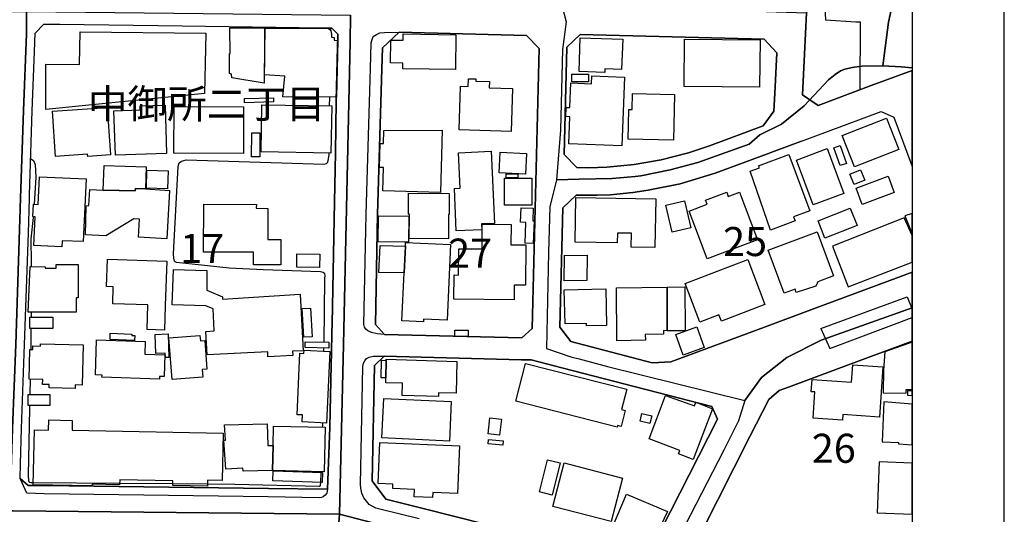
# Model space of a CAD drawing. Extents: x -10 to 410, y -24 to 273.
# Drawn here: x 303 to 410, y 140 to 194 of the extents above; entities that cross this region are included whole.
import ezdxf

# ---------------------------------------------------------------- set-up
doc = ezdxf.new("R2010")
doc.units = 0
doc.linetypes.add('AI9-LType1', pattern=[4.233333, 4.233333])
for name, color, linetype in [('02_GAIKU_POLY', 6, 'Continuous'), ('03_GYOUSEI_POLY', 4, 'Continuous'), ('05_DM_LINE', 7, 'Continuous'), ('06_HOUSE_POLY', 160, 'Continuous'), ('07_HODO_POLY', 1, 'Continuous'), ('08_ROAD_LINE', 3, 'Continuous'), ('09_ROAD_POLY', 5, 'Continuous'), ('印刷レイアウト', 1, 'Continuous'), ('印刷用フレーム', 1, 'Continuous'), ('背景', 3, 'Continuous')]:
    doc.layers.add(name, color=color, linetype=linetype)
doc.styles.add('STD', font='txt')

msp = doc.modelspace()

# ---------------------------------------------------------------- linework, layer by layer
at = {"layer": '02_GAIKU_POLY', "color": 31, "linetype": 'AI9-LType1'}
for points in [[(361.016379, 198.262834), (362.13638, 193.89962), (361.727102, 190.907383), (361.50765, 182.149605), (361.065988, 176.786281), (363.530954, 176.84502), (367.124533, 176.930802), (369.612926, 177.137853), (370.222363, 177.220018), (373.388406, 177.85271), (376.395285, 178.649561), (381.961526, 180.637897), (382.550293, 181.141743), (383.138371, 181.64576), (385.468289, 182.798145), (387.930154, 184.801984), (390.586667, 187.606637), (391.29739, 188.196609), (391.882368, 188.602786), (392.374672, 188.78641), (393.153952, 188.946606), (394.206774, 189.083204), (396.486049, 189.137981), (397.104099, 193.860518), (399.647268, 205.668066)], [(399.647268, 205.668066), (397.104099, 193.860518), (396.486049, 189.137981), (398.461466, 189.020676), (399.647268, 188.925075)], [(361.016379, 198.262834), (362.13638, 193.89962), (361.727102, 190.907383), (361.50765, 182.149605), (361.065988, 176.786281), (360.347342, 173.833317), (360.202648, 168.868418), (359.996631, 158.4582), (362.641086, 157.567643), (363.530954, 157.333204), (366.604324, 156.516889), (381.522965, 152.813756), (380.824989, 150.630082), (379.233011, 147.434756), (374.392307, 138.055828)], [(341.287695, 139.516893), (337.530819, 140.493405), (337.951809, 158.907441), (338.68906, 191.731622), (338.710764, 194.637904)], [(399.647268, 188.925075), (398.461466, 189.020676), (396.486049, 189.137981), (394.206774, 189.083204), (393.153952, 188.946606), (392.374672, 188.78641), (391.882368, 188.602786), (391.29739, 188.196609), (390.586667, 187.606637), (387.930154, 184.801984), (385.468289, 182.798145), (383.138371, 181.64576), (382.550293, 181.141743), (381.961526, 180.637897), (376.395285, 178.649561), (373.388406, 177.85271), (370.222363, 177.220018), (369.612926, 177.137853), (367.124533, 176.930802), (363.530954, 176.84502), (361.065988, 176.786281), (360.347342, 173.833317), (360.202648, 168.868418), (359.996631, 158.4582), (362.641086, 157.567643), (363.530954, 157.333204), (366.604324, 156.516889), (381.522965, 152.813756), (383.30718, 155.333154), (386.069113, 157.497363), (389.800496, 159.364433), (399.647268, 162.898239)], [(399.647268, 162.898239), (389.800496, 159.364433), (386.069113, 157.497363), (383.30718, 155.333154), (381.522965, 152.813756), (380.824989, 150.630082), (379.233011, 147.434756), (374.392307, 138.055828), (371.2993, 131.911328), (395.418758, 128.227832), (399.647268, 127.559828)]]:
    msp.add_lwpolyline(points, dxfattribs=at)
for points in [[(303.574924, 195.016865), (303.568034, 192.594963), (303.250741, 184.298139), (302.925524, 174.778479), (302.392223, 158.915192), (302.060116, 149.809805), (301.770039, 140.872366), (283.88138, 140.997251), (284.01815, 161.048051), (284.266197, 171.434842), (284.553518, 191.407438), (285.085786, 195.059756), (301.018319, 194.985514), (303.574924, 195.016865)], [(338.710764, 194.637904), (338.68906, 191.731622), (337.951809, 158.907441), (337.530819, 140.493405), (302.128673, 140.868404), (301.770039, 140.872366), (302.060116, 149.809805), (302.392223, 158.915192), (302.925524, 174.778479), (303.250741, 184.298139), (303.568034, 192.594963), (303.574924, 195.016865), (338.710764, 194.637904)], [(337.530819, 140.493405), (337.094325, 134.743369), (336.903811, 130.884001), (335.719387, 111.04404), (334.956643, 99.290408), (334.93804, 99.055797), (334.897043, 98.977938), (334.715487, 96.782378), (300.349281, 97.204403), (300.353071, 97.348752), (300.497765, 100.063832), (300.726175, 109.481689), (300.956651, 117.337196), (301.221235, 125.727726), (301.531982, 137.708218), (301.770039, 140.872366), (302.128673, 140.868404), (337.530819, 140.493405)], [(371.2993, 131.911328), (371.170454, 104.942776), (370.821121, 101.102873), (369.107186, 89.676869), (369.099262, 89.630016), (369.088582, 89.56387), (358.57105, 91.231641), (353.357932, 93.192589), (334.480187, 94.704297), (334.487077, 94.762863), (334.54461, 95.266881), (334.706874, 96.680748), (334.715487, 96.782378), (334.897043, 98.977938), (334.93804, 99.055797), (334.956643, 99.290408), (335.719387, 111.04404), (336.903811, 130.884001), (337.094325, 134.743369), (337.530819, 140.493405), (341.287695, 139.516893), (363.530954, 133.805958), (371.061244, 131.934755), (371.2993, 131.911328)]]:
    msp.add_lwpolyline(points, close=True, dxfattribs=at)
at = {"layer": '05_DM_LINE', "color": 253}
for p, q in [((336.458705, 184.790271), (336.468351, 185.735605)), ((335.828597, 158.184832), (335.838588, 158.536404)), ((303.958708, 155.13799), (303.928391, 153.501225)), ((335.4927, 143.934711), (335.52784, 145.032491)), ((335.52784, 145.032491), (335.533008, 145.110522)), ((304.308385, 143.946425), (313.678356, 143.872355)), ((313.678356, 143.872355), (319.453714, 143.82154)), ((319.453714, 143.82154), (323.19302, 143.79019))]:
    msp.add_line(p, q, dxfattribs=at)
for points in [[(388.203695, 194.899731), (388.383529, 195.212202), (388.383529, 195.41529), (390.1736, 195.497283), (390.242847, 194.126135), (393.568053, 193.89962), (394.032796, 193.911334), (393.968373, 186.512991)], [(336.543799, 192.977713), (336.543799, 193.03249), (336.588585, 193.114483), (336.678502, 193.219903)], [(335.848234, 159.169096), (335.953654, 166.020702), (335.963645, 166.411376), (335.942974, 166.575362), (335.758317, 166.704381), (335.458594, 166.782412), (329.232962, 166.989463), (325.568069, 167.180838), (321.873549, 167.56755), (319.848177, 167.790275), (319.683157, 167.860555), (319.612877, 167.954262), (319.543631, 168.266904), (319.508491, 168.727686), (320.032834, 178.204282), (320.128608, 178.630096), (320.378722, 178.786331), (320.878605, 178.927063), (335.848234, 178.450434), (336.098348, 178.552064), (336.248554, 178.692624), (336.338471, 179.032483), (336.407718, 179.524615), (336.407718, 179.68085)], [(304.018308, 179.036445), (304.318031, 178.856611), (304.503722, 178.434759), (304.578825, 177.067573), (304.388311, 174.12615)], [(304.298394, 172.782391), (304.293571, 172.692646), (304.038634, 170.352737), (304.058271, 167.762887), (304.058271, 167.380136)], [(389.763289, 160.645664), (399.123614, 164.067677), (399.647268, 162.720989)], [(304.067917, 162.407486), (304.067917, 162.247289), (304.063094, 161.876252)], [(389.763289, 160.645664), (390.723437, 158.489551), (399.647268, 161.839906)], [(304.048625, 160.657377), (304.027954, 158.809772), (304.018308, 158.356742)], [(303.90772, 152.305949), (303.902897, 151.96609), (303.737877, 144.676957), (303.773017, 144.161399), (303.813325, 144.040304), (303.898074, 143.966062), (304.067917, 143.946425), (304.308385, 143.946425)], [(335.698028, 149.9309), (335.703885, 150.165339), (335.708708, 150.411319)], [(323.19302, 143.79019), (326.188186, 143.766763), (335.328714, 143.532496), (335.39796, 143.532496), (335.458594, 143.571598), (335.483054, 143.669095), (335.4927, 143.934711)]]:
    msp.add_lwpolyline(points, dxfattribs=at)
at = {"layer": '06_HOUSE_POLY', "color": 255}
for points in [[(305.673676, 184.407521), (305.668509, 189.313681), (309.328923, 189.294217), (309.373709, 192.805802), (323.008363, 192.688669), (322.883306, 186.130069), (305.673676, 184.407521)], [(329.348372, 187.239562), (325.828863, 187.833152), (325.803369, 188.227787), (325.593563, 188.290316), (325.588395, 190.489492), (325.653852, 190.489492), (325.638349, 193.247291), (329.373866, 193.262967), (329.388336, 190.649689), (329.348372, 187.239562)], [(337.189065, 185.727854), (331.388213, 185.774707), (331.588373, 188.028488), (329.383512, 188.169221), (329.473429, 193.219903), (336.263368, 193.235578), (336.428388, 193.114483), (336.578939, 192.930859), (336.644051, 192.559823), (336.644051, 192.243391), (336.948942, 192.219964), (336.934128, 191.907494), (337.338582, 191.89957), (337.189065, 185.727854)], [(350.104039, 188.735594), (344.398961, 188.809836), (344.408952, 189.438738), (343.0788, 189.454414), (343.109117, 191.93092), (344.434101, 191.907494), (344.439269, 192.591001), (350.153993, 192.512969), (350.104039, 188.735594)], [(366.31907, 188.4152), (363.543701, 188.512869), (363.644298, 192.188786), (368.258314, 192.028589), (368.133602, 188.727843), (366.333539, 188.794161), (366.31907, 188.4152)], [(383.09324, 186.805824), (374.913894, 186.907454), (374.97315, 192.044092), (383.158697, 191.938672), (383.09324, 186.805824)], [(368.149105, 180.454274), (362.41371, 180.680961), (362.529121, 183.618422), (362.08367, 183.637887), (362.11881, 184.622323), (362.533944, 184.610609), (362.644187, 187.278491), (364.878676, 187.188746), (364.913816, 188.063628), (368.448828, 187.923069), (368.149105, 180.454274)], [(364.528998, 187.40751), (362.753396, 187.40751), (362.753396, 188.239501), (364.528998, 188.239501), (364.528998, 187.40751)], [(356.138468, 182.009045), (350.50367, 182.204382), (350.66869, 186.915206), (351.503437, 186.88799), (351.533754, 187.735655), (352.333705, 187.708267), (352.323714, 187.47779), (353.803383, 187.423013), (353.783746, 186.747257), (356.298665, 186.665264), (356.138468, 182.009045)], [(373.753586, 181.063711), (368.838468, 181.180844), (368.913916, 184.399597), (369.288742, 184.387884), (369.328706, 186.130069), (373.863829, 186.024649), (373.753586, 181.063711)], [(313.213612, 179.43487), (313.058238, 184.259037), (315.913878, 184.352744), (315.903887, 184.778558), (318.593473, 184.868302), (318.763317, 179.61057), (313.213612, 179.43487)], [(327.21827, 185.137881), (327.208624, 185.575408), (330.363987, 185.653612), (330.373633, 185.216085), (327.21827, 185.137881)], [(336.604088, 179.673098), (329.024189, 179.798155), (329.108938, 184.907404), (336.689182, 184.78252), (336.604088, 179.673098)], [(306.708583, 179.313775), (306.37372, 184.208222), (312.323744, 184.614399), (312.673421, 179.497226), (310.2088, 179.317565), (310.193986, 179.555965), (306.708583, 179.313775)], [(327.093557, 179.618321), (319.553277, 179.665175), (319.578771, 184.723953), (327.12353, 184.684851), (327.093557, 179.618321)], [(393.398899, 178.169142), (392.073915, 181.57548), (396.888436, 183.44255), (398.21342, 180.044135), (393.398899, 178.169142)], [(328.878461, 179.258998), (327.988938, 179.26296), (328.003407, 181.872275), (328.894309, 181.872275), (328.878461, 179.258998)], [(348.493802, 175.39963), (342.213392, 175.575502), (342.284017, 178.102824), (341.873706, 178.118327), (341.948809, 180.716101), (342.284017, 180.704388), (342.32398, 182.130141), (348.683282, 182.16528), (348.493802, 175.39963)], [(350.203602, 171.227791), (349.993796, 175.825444), (350.613913, 175.852832), (350.439247, 179.708238), (353.979083, 179.868435), (354.333583, 172.040317), (352.943831, 171.977789), (352.968292, 171.348886), (350.203602, 171.227791)], [(357.718389, 177.395718), (354.843457, 177.528526), (354.948877, 179.762843), (357.828632, 179.622283), (357.718389, 177.395718)], [(384.308325, 171.298071), (382.073836, 177.723863), (383.09324, 178.079397), (383.008491, 178.298161), (386.26824, 179.520825), (388.564052, 173.403541), (386.788794, 172.739499), (386.953814, 172.309724), (384.308325, 171.298071)], [(388.923375, 174.063622), (387.12848, 178.919139), (390.448863, 180.149555), (392.243758, 175.290248), (388.923375, 174.063622)], [(391.833792, 178.305912), (391.163721, 180.255147), (391.854118, 180.489414), (392.524189, 178.540351), (391.833792, 178.305912)], [(311.888284, 175.665247), (311.993704, 178.333301), (316.563968, 178.188779), (316.488864, 175.77859), (315.393324, 175.844908), (315.373687, 175.563789), (311.888284, 175.665247)], [(318.878727, 175.794093), (316.578781, 175.868335), (316.638382, 177.81378), (318.939016, 177.74729), (318.878727, 175.794093)], [(356.873652, 176.973866), (355.623771, 176.993331), (355.628594, 177.415183), (356.878475, 177.395718), (356.873652, 176.973866)], [(393.383396, 176.259009), (392.918652, 177.384005), (394.05829, 177.84892), (394.51821, 176.719963), (393.383396, 176.259009)], [(307.39898, 169.505071), (304.348348, 169.645803), (304.493731, 172.770677), (304.248785, 172.778601), (304.308385, 174.130112), (304.838585, 174.102724), (304.973288, 177.102713), (310.033789, 176.872236), (309.729243, 170.063694), (307.428263, 170.169113), (307.39898, 169.505071)], [(358.393283, 174.005055), (355.433257, 174.005055), (355.439114, 176.942688), (358.39914, 176.938726), (358.393283, 174.005055)], [(394.243636, 174.110647), (393.593547, 175.880048), (397.068959, 177.153528), (397.718359, 175.380165), (394.243636, 174.110647)], [(316.488864, 175.77859), (319.09818, 175.622355), (318.778819, 170.36445), (315.70855, 170.548074), (315.828784, 172.50506), (315.193853, 172.544162), (312.189041, 170.704309), (309.958686, 170.813691), (310.033789, 173.95424), (310.328689, 173.966125), (310.439277, 175.704348), (311.888284, 175.665247), (315.373687, 175.563789), (315.393324, 175.844908), (316.488864, 175.77859)], [(349.338539, 170.360661), (345.073855, 170.403552), (345.113818, 173.044218), (344.998752, 173.044218), (345.018389, 175.317636), (349.443959, 175.274573), (349.423633, 173.005116), (349.368856, 173.005116), (349.338539, 170.360661)], [(377.42847, 168.1887), (375.468555, 173.380115), (377.408832, 174.114437), (377.238989, 174.555926), (379.53859, 175.423056), (379.703955, 174.977778), (380.928342, 175.438732), (382.888257, 170.255069), (377.42847, 168.1887)], [(371.734071, 169.415327), (369.173676, 169.46597), (369.198825, 170.965964), (367.683328, 170.989563), (367.663691, 169.930885), (363.088604, 170.012878), (363.178521, 174.864434), (371.833634, 174.700448), (371.734071, 169.415327)], [(373.63852, 171.094983), (372.943989, 174.02073), (374.953857, 174.497359), (375.653901, 171.575401), (373.63852, 171.094983)], [(331.153947, 167.548085), (328.213558, 167.548085), (328.213558, 168.930946), (322.783743, 168.915271), (322.824051, 174.114437), (328.503635, 174.075507), (328.498812, 173.684833), (329.758339, 173.67312), (329.734223, 170.29417), (331.153947, 170.29417), (331.153947, 167.548085)], [(358.538666, 169.852854), (357.658789, 169.895745), (357.758352, 172.149699), (357.178543, 172.169164), (357.223329, 173.735649), (358.533843, 173.692585), (358.49388, 172.333322), (358.64891, 172.325399), (358.538666, 169.852854)], [(390.193926, 170.458157), (389.463566, 172.325399), (392.948969, 173.684833), (393.678296, 171.825343), (390.193926, 170.458157)], [(399.647268, 170.897751), (399.647268, 173.120182), (398.853174, 172.848881)], [(344.998752, 169.989452), (341.73418, 170.028554), (341.763463, 172.872308), (345.033892, 172.84113), (344.998752, 169.989452)], [(391.029017, 169.5676), (392.703678, 165.149609), (399.647268, 167.821453), (399.647268, 170.742033), (398.798397, 172.657506)], [(356.478155, 163.739532), (349.943842, 163.809812), (349.963479, 166.450477), (350.43339, 166.442554), (350.458539, 169.294231), (352.993785, 169.274594), (353.018245, 171.9504), (356.149148, 171.923012), (356.133301, 169.719873), (357.73906, 169.70816), (357.698752, 165.329271), (356.493658, 165.344946), (356.478155, 163.739532)], [(385.788683, 164.458179), (384.024105, 169.130073), (389.343332, 171.134085), (391.14305, 166.36056), (389.423603, 165.715983), (389.213452, 165.223851), (387.088517, 164.548096), (386.958637, 164.899668), (385.788683, 164.458179)], [(344.673535, 169.563638), (344.693861, 169.98549), (349.588653, 169.758975), (349.208659, 161.544145), (346.638273, 161.66524), (346.623804, 161.35277), (344.298364, 161.485578), (344.538832, 166.665279), (344.673535, 169.563638)], [(344.673535, 169.563638), (344.538832, 166.665279), (341.79378, 166.708171), (341.943986, 169.645803), (344.673535, 169.563638)], [(318.538696, 160.466002), (316.663875, 160.520779), (316.743802, 163.192623), (312.918712, 163.325431), (312.984169, 165.173036), (312.248641, 165.200425), (312.353027, 168.15356), (318.798456, 167.930835), (318.628613, 163.122343), (318.538696, 160.466002)], [(335.363854, 167.259041), (332.893376, 167.290219), (332.913702, 168.747323), (335.383491, 168.715972), (335.363854, 167.259041)], [(361.913826, 165.8059), (361.923473, 168.598839), (361.958613, 168.548024), (364.388439, 168.591088), (364.373625, 165.84104), (361.913826, 165.8059)], [(376.623695, 161.341056), (375.028961, 165.524608), (381.818899, 168.114459), (383.683385, 163.227763), (378.968427, 161.430973), (378.699021, 162.130155), (376.623695, 161.341056)], [(303.763371, 162.403524), (303.949061, 167.384098), (305.603052, 167.317608), (305.598229, 167.180838), (306.77404, 167.173086), (306.77404, 167.56755), (309.158735, 167.575473), (309.168726, 163.958295), (308.953752, 163.958295), (308.953752, 162.415237), (303.763371, 162.403524)], [(329.763506, 157.563681), (329.734223, 158.118342), (323.158914, 157.774693), (323.024211, 160.325442), (323.928548, 160.372295), (323.803491, 162.759058), (323.018354, 163.094954), (319.378611, 163.208298), (319.503668, 167.040278), (323.143066, 166.919183), (323.118951, 164.782362), (324.828752, 164.075429), (324.848389, 163.84099), (333.248565, 164.372224), (333.568959, 158.235647), (332.428288, 158.173119), (332.448958, 157.704414), (329.763506, 157.563681)], [(364.333662, 160.915243), (364.328838, 161.184821), (361.998576, 161.134006), (361.91865, 164.852814), (366.418633, 164.950483), (366.503727, 160.958306), (364.333662, 160.915243)], [(373.098329, 160.395722), (372.683195, 160.415187), (372.688018, 160.012972), (370.708811, 159.97387), (370.718457, 159.372356), (367.623728, 159.309828), (367.583765, 165.067616), (373.069046, 165.110508), (373.098329, 160.395722)], [(373.098329, 160.395722), (373.069046, 165.110508), (374.984174, 165.149609), (375.048598, 160.395722), (373.098329, 160.395722)], [(333.64923, 159.692578), (333.48421, 162.805911), (334.383379, 162.852764), (334.543576, 159.739431), (333.64923, 159.692578)], [(303.923568, 160.653588), (303.923568, 161.87229), (306.40886, 161.880042), (306.413683, 160.657377), (303.923568, 160.653588)], [(351.493791, 159.770782), (350.038582, 159.778533), (350.04375, 160.469964), (351.498614, 160.458251), (351.493791, 159.770782)], [(374.823977, 157.759018), (374.013346, 159.97387), (376.293655, 160.809823), (377.103252, 158.591009), (374.823977, 157.759018)], [(317.984036, 155.153493), (311.753581, 155.360543), (311.758404, 155.579306), (311.043547, 155.602733), (311.168604, 159.399573), (316.444078, 159.227835), (316.398947, 157.8684), (318.578659, 157.79812), (318.503556, 155.419109), (317.988859, 155.434785), (317.984036, 155.153493)], [(315.288593, 159.344968), (312.628635, 159.458312), (312.658952, 160.134067), (314.993693, 160.024685), (314.98887, 159.883953), (315.30823, 159.87224), (315.288593, 159.344968)], [(318.643083, 157.497363), (318.628613, 157.954355), (317.60921, 157.923005), (317.538585, 159.993335), (318.928337, 160.048112), (319.02411, 157.512866), (318.643083, 157.497363)], [(319.358974, 155.090964), (319.01343, 159.618336), (322.388246, 159.87224), (322.433377, 159.309828), (322.913623, 159.344968), (323.149268, 156.235597), (322.6139, 156.192533), (322.683146, 155.364505), (319.358974, 155.090964)], [(336.363965, 158.524691), (333.793579, 158.567582), (333.808393, 159.200446), (336.373611, 159.157383), (336.363965, 158.524691)], [(308.853155, 154.149592), (306.028866, 154.204369), (306.038856, 154.567654), (305.318831, 154.583157), (305.328822, 155.102677), (303.859144, 155.134028), (303.918745, 158.35278), (304.253608, 158.348819), (304.263254, 158.747244), (305.083531, 158.735531), (305.088699, 158.969969), (309.698926, 158.884014), (309.618655, 154.497374), (308.859012, 154.512877), (308.853155, 154.149592)], [(336.133488, 150.387892), (333.478353, 150.505197), (333.513493, 151.262946), (332.933339, 151.282411), (333.228239, 157.954355), (333.663699, 157.934718), (333.678513, 158.274577), (336.478342, 158.153482), (336.133488, 150.387892)], [(396.553228, 156.126215), (396.508442, 153.649708), (399.028874, 153.630071), (399.028874, 154.028497), (399.647268, 154.012132), (399.647268, 159.153076), (396.683453, 158.094915)], [(342.5486, 155.282511), (342.048372, 155.298014), (342.098326, 157.192645), (342.593387, 157.180931), (342.5486, 155.282511)], [(342.5486, 155.282511), (342.593387, 157.180931), (342.59821, 157.325453), (350.274227, 157.075339), (350.1881, 153.630071), (348.263325, 153.673135), (348.253678, 153.262996), (344.319035, 153.360493), (344.353141, 154.723889), (342.538609, 154.762991), (342.5486, 155.282511)], [(367.658868, 149.942613), (356.647998, 152.743476), (357.693929, 156.852786), (368.703765, 154.055885), (368.143248, 151.848785), (368.533922, 151.739403), (368.103285, 149.997218), (367.698831, 150.10281), (367.658868, 149.942613)], [(392.109055, 150.708286), (388.918552, 150.919126), (389.103209, 153.755128), (388.718392, 153.778555), (388.808309, 155.114563), (393.098486, 154.833271), (393.218376, 156.704302), (396.473302, 156.493462), (396.118802, 151.032469), (392.147984, 151.294124), (392.109055, 150.708286)], [(399.143251, 153.395805), (399.647268, 153.384953), (399.647268, 153.885008), (399.148074, 153.895688)], [(306.078819, 152.290274), (303.748557, 152.305949), (303.758548, 153.497263), (306.083643, 153.489511), (306.078819, 152.290274)], [(349.463596, 148.434867), (342.128643, 148.770764), (342.32398, 153.040271), (349.65411, 152.704374), (349.463596, 148.434867)], [(375.898158, 146.434817), (374.303423, 147.032541), (374.45363, 147.423043), (371.113954, 148.688771), (372.888178, 153.387881), (376.029072, 152.262885), (376.173421, 152.645808), (378.003456, 151.942664), (375.898158, 146.434817)], [(396.404055, 148.340988), (398.173456, 148.270709), (398.16381, 148.126187), (399.647268, 148.018872), (399.647268, 152.44737), (396.583545, 152.688699)], [(323.188197, 143.54421), (319.448891, 143.618452), (319.458537, 144.122297), (313.683179, 144.23943), (313.673532, 143.688732), (310.673543, 143.747298), (310.66872, 143.591063), (304.303217, 143.673056), (304.418628, 149.637895), (305.963409, 149.610506), (305.988902, 150.719999), (308.533794, 150.669184), (308.513468, 149.610506), (324.903855, 149.282533), (324.803258, 144.149685), (323.198877, 144.180863), (323.188197, 143.54421)], [(354.904091, 149.067559), (353.668679, 149.204329), (353.853337, 150.942552), (355.098394, 150.805954), (354.904091, 149.067559)], [(371.213517, 150.34879), (370.138303, 150.598904), (370.33364, 151.434856), (371.408854, 151.184743), (371.213517, 150.34879)], [(330.312999, 147.958238), (330.253743, 145.227828), (327.07392, 145.165299), (327.048427, 145.493445), (325.193932, 145.37235), (324.993772, 148.524612), (325.143289, 148.532536), (325.033735, 150.17309), (329.668766, 150.317612), (329.743869, 147.942563), (330.312999, 147.958238)], [(330.312999, 147.958238), (330.359163, 150.055957), (335.963645, 149.923149), (335.853057, 145.102771), (330.253743, 145.227828), (330.312999, 147.958238)], [(355.263414, 147.99734), (353.653866, 148.145652), (353.694173, 148.602816), (355.303377, 148.458294), (355.263414, 147.99734)], [(347.62357, 142.294157), (345.638506, 142.380112), (345.673646, 143.192638), (343.323747, 143.294096), (343.318924, 143.762973), (341.708686, 143.833253), (341.904023, 148.290346), (350.53881, 147.919137), (350.319013, 142.739435), (347.643207, 142.852779), (347.62357, 142.294157)], [(360.608135, 142.575449), (359.239054, 142.915308), (360.098261, 146.395715), (361.468376, 146.055857), (360.608135, 142.575449)], [(367.003611, 139.692593), (360.668769, 141.341071), (361.888333, 146.055857), (368.228342, 144.415302), (367.003611, 139.692593)], [(395.883502, 140.637927), (399.647268, 140.500468), (399.647268, 146.038976), (396.083662, 146.165238)], [(335.663577, 143.930922), (330.283716, 144.102832), (330.318856, 145.204401), (335.699061, 145.024567), (335.663577, 143.930922)], [(370.898291, 136.157408), (366.63843, 137.899593), (368.663802, 142.680869), (373.113832, 140.7902), (370.898291, 136.157408)]]:
    msp.add_lwpolyline(points, close=True, dxfattribs=at)
at = {"layer": '07_HODO_POLY', "color": 253}
for points in [[(341.418609, 161.087153), (342.413897, 159.985583), (341.598443, 160.0755), (341.013466, 160.212099), (340.583518, 160.372295), (340.393349, 160.559709), (340.228328, 160.801899), (340.168728, 161.071478), (340.407818, 173.059721), (340.878418, 188.841014), (340.948009, 191.645667), (341.018289, 191.89578), (341.173663, 192.321422), (341.528163, 192.536396), (341.907812, 192.700382), (342.402873, 192.747236), (343.983138, 192.802013), (342.18342, 191.094968), (342.128643, 188.809836), (341.657699, 173.032505), (341.418609, 161.087153)], [(302.883493, 144.3762), (303.7427, 143.610528), (305.473172, 143.626203), (329.808293, 143.282383), (336.208591, 143.227778), (336.157948, 142.770786), (335.958822, 142.552022), (335.753494, 142.395787), (335.558157, 142.317584), (335.303564, 142.274692), (329.788656, 142.387863), (305.478339, 142.719971), (303.61282, 142.762862), (302.883493, 144.3762)]]:
    msp.add_lwpolyline(points, close=True, dxfattribs=at)
msp.add_lwpolyline([(346.163883, 139.985598), (341.768286, 141.09113), (341.483032, 141.165199), (340.753706, 141.540198), (340.157704, 142.262979), (339.947898, 142.770786), (339.848334, 143.305809), (339.798381, 143.71991), (340.063308, 156.505176), (340.117741, 156.864499), (340.273115, 157.137868), (340.468452, 157.376268), (340.758529, 157.532503), (341.183309, 157.622248), (342.36291, 157.641885), (341.313189, 156.622309), (341.058252, 144.130048), (342.558247, 142.141884), (346.463607, 141.16141), (353.482989, 139.376161)], dxfattribs=at)
at = {"layer": '08_ROAD_LINE', "color": 253}
for points in [[(363.793471, 195.536385), (383.808442, 195.012903), (388.203695, 194.899731), (387.978041, 190.395786), (387.758588, 185.981757)], [(336.208591, 143.227778), (329.808293, 143.282383), (305.473172, 143.626203), (303.7427, 143.610528), (302.883493, 144.3762), (302.918633, 145.966112), (303.02302, 149.805843), (303.348237, 158.895728), (303.773017, 170.977677), (303.878437, 174.755052), (303.888428, 175.149688), (304.192974, 184.239572), (304.423451, 190.704294), (304.503722, 192.68488), (305.428385, 193.637965), (307.18814, 193.641755), (320.453825, 193.48552), (335.688037, 193.27468), (336.653008, 193.247291), (337.348229, 192.567574)], [(336.208591, 143.227778), (336.478342, 149.934862), (336.617868, 156.716016), (336.648185, 158.024635), (336.697795, 160.126143), (336.723288, 161.196535), (336.853168, 166.790336), (336.998551, 174.372302), (337.078822, 179.700487), (337.178385, 185.321505), (337.313089, 191.20435), (337.338582, 192.360524), (337.348229, 192.567574)], [(357.322892, 159.614547), (358.4236, 160.630161), (359.198058, 191.005051), (357.817952, 192.442689), (343.983138, 192.802013), (342.18342, 191.094968), (342.128643, 188.809836), (341.657699, 173.032505), (341.418609, 161.087153), (342.413897, 159.985583), (357.322892, 159.614547)], [(364.532788, 178.071474), (366.538867, 178.145715), (369.513363, 178.427007), (372.423435, 178.946528), (375.383461, 179.68085), (377.668593, 180.454274), (383.483225, 182.622272), (384.658002, 184.219935), (384.758599, 186.137992), (384.983219, 190.544097), (383.617928, 192.020665), (363.648088, 192.544147), (362.208727, 191.157496), (361.897979, 179.532539), (363.278084, 178.091111), (364.532788, 178.071474)], [(387.758588, 185.981757), (389.448063, 184.829373), (395.233067, 186.985658), (399.647268, 188.625868)], [(387.638354, 180.954329), (390.492961, 182.024721), (396.293468, 184.180834), (397.657726, 183.559855), (399.647268, 178.205832)], [(387.638354, 180.954329), (384.718292, 179.876187), (383.973117, 179.602818), (378.27803, 177.497348), (374.47809, 176.344964), (371.01818, 175.630107), (369.362812, 175.391878), (366.918517, 175.15744), (365.482945, 175.106624), (363.197814, 175.094911), (361.748806, 173.716012), (361.428413, 160.801899), (362.628684, 159.216121), (371.45364, 156.927028), (373.473155, 157.03641), (383.633431, 160.794147), (388.943012, 162.766809), (398.218587, 166.212077), (399.647268, 166.736076)], [(399.647268, 159.270382), (391.36767, 156.196495), (386.248603, 154.290324), (385.228166, 153.915325), (384.098174, 152.926927), (382.058333, 148.915286), (375.053421, 135.114406), (375.683184, 133.911378), (375.742784, 133.899665), (377.108076, 133.716041), (377.268273, 133.696577), (380.973128, 133.114528), (382.013203, 132.950369), (385.998834, 132.36453), (390.39822, 131.719953), (395.578955, 130.927064), (399.647268, 130.352939)], [(369.598456, 135.180896), (370.893123, 135.766907), (371.388184, 136.739457), (378.543647, 150.801992), (377.92353, 152.165217), (370.773234, 154.016783), (361.638219, 156.372367), (358.323003, 157.231746), (357.278106, 157.255173), (342.36291, 157.641885), (341.313189, 156.622309), (341.058252, 144.130048), (342.558247, 142.141884), (346.463607, 141.16141), (353.482989, 139.376161), (360.248812, 137.657403), (366.188156, 136.071453), (366.30839, 136.040275), (369.598456, 135.180896)]]:
    msp.add_lwpolyline(points, dxfattribs=at)
at = {"layer": '09_ROAD_POLY', "color": 7}
msp.add_lwpolyline([(375.053421, 135.114406), (382.058333, 148.915286), (384.098174, 152.926927), (385.228166, 153.915325), (386.248603, 154.290324), (391.36767, 156.196495), (399.647268, 159.270382), (399.647268, 166.736076), (398.218587, 166.212077), (388.943012, 162.766809), (383.633431, 160.794147), (373.473155, 157.03641), (371.45364, 156.927028), (362.628684, 159.216121), (361.428413, 160.801899), (361.748806, 173.716012), (363.197814, 175.094911), (365.482945, 175.106624), (366.918517, 175.15744), (369.362812, 175.391878), (371.01818, 175.630107), (374.47809, 176.344964), (378.27803, 177.497348), (383.973117, 179.602818), (384.718292, 179.876187), (387.638354, 180.954329), (390.492961, 182.024721), (396.293468, 184.180834), (397.657726, 183.559855), (399.647268, 178.205832), (399.647268, 188.625868), (395.233067, 186.985658), (389.448063, 184.829373), (387.758588, 185.981757), (387.978041, 190.395786), (388.203695, 194.899731)], dxfattribs=at)
for points in [[(302.918633, 145.966112), (303.02302, 149.805843), (303.348237, 158.895728), (303.773017, 170.977677), (303.878437, 174.755052), (303.888428, 175.149688), (304.192974, 184.239572), (304.423451, 190.704294), (304.503722, 192.68488), (305.428385, 193.637965), (307.18814, 193.641755), (320.453825, 193.48552), (335.688037, 193.27468), (336.653008, 193.247291), (337.348229, 192.567574), (337.338582, 192.360524), (337.313089, 191.20435), (337.178385, 185.321505), (337.078822, 179.700487), (336.998551, 174.372302), (336.853168, 166.790336), (336.723288, 161.196535), (336.697795, 160.126143), (336.648185, 158.024635), (336.617868, 156.716016), (336.478342, 149.934862), (336.208591, 143.227778), (329.808293, 143.282383), (305.473172, 143.626203), (303.7427, 143.610528), (302.883493, 144.3762)], [(341.657699, 173.032505), (342.128643, 188.809836), (342.18342, 191.094968), (343.983138, 192.802013), (357.817952, 192.442689), (359.198058, 191.005051), (358.4236, 160.630161), (357.322892, 159.614547), (342.413897, 159.985583), (341.418609, 161.087153)], [(362.208727, 191.157496), (363.648088, 192.544147), (383.617928, 192.020665), (384.983219, 190.544097), (384.758599, 186.137992), (384.658002, 184.219935), (383.483225, 182.622272), (377.668593, 180.454274), (375.383461, 179.68085), (372.423435, 178.946528), (369.513363, 178.427007), (366.538867, 178.145715), (364.532788, 178.071474), (363.278084, 178.091111), (361.897979, 179.532539)], [(341.313189, 156.622309), (342.36291, 157.641885), (357.278106, 157.255173), (358.323003, 157.231746), (361.638219, 156.372367), (370.773234, 154.016783), (377.92353, 152.165217), (378.543647, 150.801992), (371.388184, 136.739457), (370.893123, 135.766907), (369.598456, 135.180896), (366.30839, 136.040275), (366.188156, 136.071453), (360.248812, 137.657403), (353.482989, 139.376161), (346.463607, 141.16141), (342.558247, 142.141884), (341.058252, 144.130048)]]:
    msp.add_lwpolyline(points, close=True, dxfattribs=at)
at = {"layer": '印刷レイアウト', "color": 7}
for points in [[(-10.309448, -23.852808), (409.661817, -23.852808), (409.632878, 273.147152), (-10.338387, 273.147152)], [(399.647269, -0.352433), (-0.353122, -0.352433), (-0.353122, 249.647122), (399.647269, 249.647122)]]:
    msp.add_lwpolyline(points, close=True, dxfattribs=at)
at = {"layer": '印刷用フレーム', "color": 7}
msp.add_lwpolyline([(399.647268, -0.352778), (-0.352778, -0.352778), (-0.352778, 249.647122), (399.647268, 249.647122)], close=True, dxfattribs=at)
msp.add_lwpolyline([(399.647268, -0.352778), (-0.352778, -0.352778), (-0.352778, 249.647122), (399.647268, 249.647122)], close=True, dxfattribs=at)
at = {"layer": '背景', "color": 7}
msp.add_lwpolyline([(399.647268, -0.352778), (-0.352778, -0.352778), (-0.352778, 249.647122), (399.647268, 249.647122)], close=True, dxfattribs=at)

# ---------------------------------------------------------------- texts
at = {"layer": '02_GAIKU_POLY', "color": 7, "char_height": 3.149801, "attachment_point": 1, "style": 'STD'}
for s, insert in [('\\fMS Gothic|b0|i0|c128;\\H3.1498;\\C31;25', (379.14895, 171.650283)), ('\\fMS Gothic|b0|i0|c128;\\H3.1498;\\C31;17', (320.23954, 170.904936)), ('\\fMS Gothic|b0|i0|c128;\\H3.1498;\\C31;27', (349.307878, 170.392651)), ('\\fMS Gothic|b0|i0|c128;\\H3.1498;\\C31;26', (388.77627, 149.222539))]:
    msp.add_mtext(s, dxfattribs=dict(at, insert=insert))
at = {"layer": '03_GYOUSEI_POLY', "color": 7, "linetype": 'AI9-LType1', "insert": (310.230849, 186.587528), "char_height": 3.149801, "attachment_point": 1, "style": 'STD'}
msp.add_mtext('\\fMS Gothic|b0|i0|c128;\\H3.1498;\\C31;中御所二丁目', dxfattribs=at)

doc.saveas('drawing.dxf')
